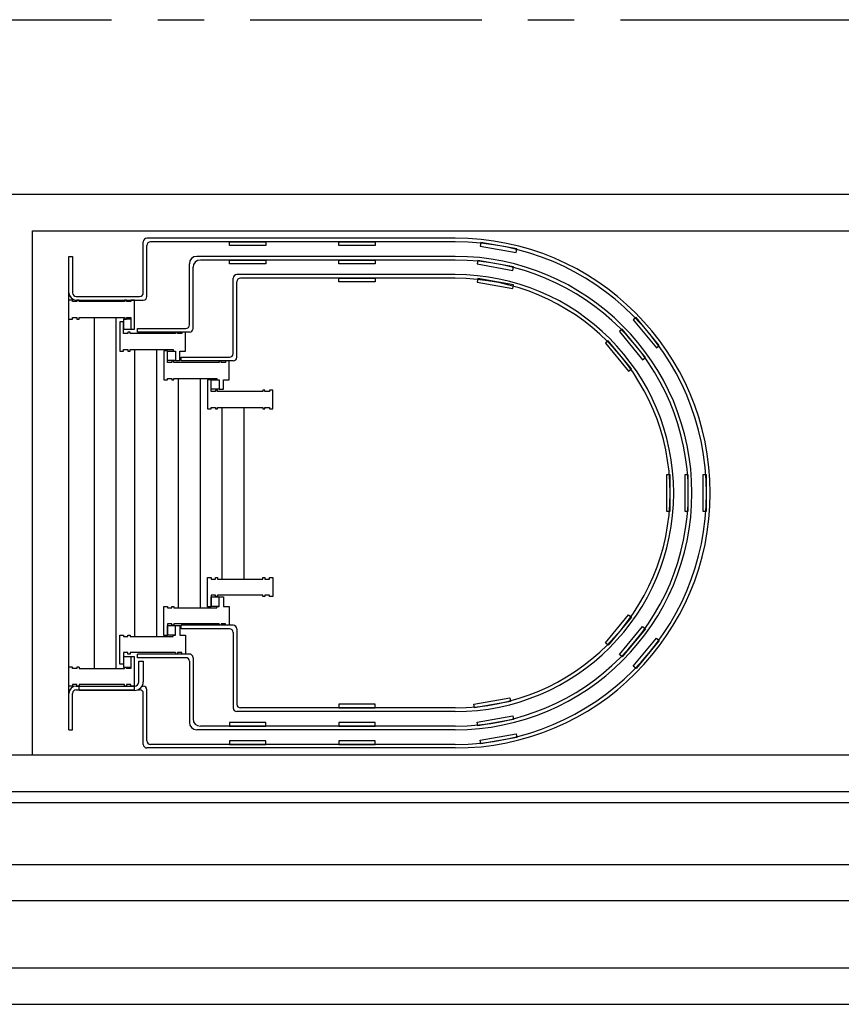
# Model space of a CAD drawing. Units: millimetres. Extents: x -825 to 6692, y 555 to 6949.
# Drawn here: x 1901 to 2014, y 3262 to 3397 of the extents above; entities that cross this region are included whole.
import ezdxf

# ---------------------------------------------------------------- set-up
doc = ezdxf.new("R2010")
doc.units = ezdxf.units.MM
doc.linetypes.add('CENTER', pattern=[50.8, 31.75, -6.35, 6.35, -6.35])
doc.layers.add('GT大劇院_PL示意線 Plaster Phantom Line', color=3, linetype='CENTER')
doc.layers.add('GT大劇院_燈橋及飾板 Lighting Bridge and Teaser (Hard Structure)', color=6, linetype='Continuous')

# ---------------------------------------------------------------- blocks, each defined once
blk = doc.blocks.new('GT大劇院_4F建築底圖')
at = {"layer": 'GT大劇院_PL示意線 Plaster Phantom Line'}
blk.add_line((-1000, 0), (1000, 0), dxfattribs=at)
blk = doc.blocks.new('GT大劇院_燈橋(平面)')
at = {"layer": 'GT大劇院_燈橋及飾板 Lighting Bridge and Teaser (Hard Structure)'}
for p, q in [((877.51, -24), (-882.49, -24)), ((-877.49, -29), (872.51, -29)), ((-877.49, -101), (-877.49, -29)), ((-862.29, -37.5), (-862.29, -30.5)), ((-819.49, -30), (-861.79, -30)), ((-861.79, -38), (-861.79, -31)), ((-819.49, -30.5), (-861.29, -30.5)), ((-872.49, -32.5), (-871.99, -32.5)), ((-872.49, -37.5), (-872.49, -32.5)), ((-872.49, -97.5), (-872.49, -32.5)), ((-872.49, -97.5), (-872.49, -32.5)), ((-871.99, -32.5), (-871.99, -37.5)), ((-855.96, -41.9), (-855.96, -33.5)), ((-819.49, -32.5), (-854.96, -32.5)), ((-819.49, -33), (-854.46, -33)), ((-855.46, -42.4), (-855.46, -34)), ((-819.49, -35), (-849.46, -35)), ((-849.96, -45.85), (-849.96, -35.5)), ((-849.46, -46.35), (-849.46, -36)), ((-819.49, -35.5), (-848.96, -35.5)), ((-871.99, -38.5), (-872.49, -38.5)), ((-871.99, -38.5), (-872.49, -38.5)), ((-871.99, -38.7), (-871.99, -38.5)), ((-871.99, -38.7), (-871.99, -38.5)), ((-871.39, -38.7), (-871.99, -38.7)), ((-871.39, -38.7), (-871.99, -38.7)), ((-871.49, -38), (-862.79, -38)), ((-871.49, -38.5), (-862.29, -38.5)), ((-871.09, -38.5), (-871.39, -38.5)), ((-871.39, -38.5), (-871.39, -38.7)), ((-871.09, -38.5), (-871.39, -38.5)), ((-871.39, -38.5), (-871.39, -38.7)), ((-871.09, -38.7), (-871.09, -38.5)), ((-871.09, -38.7), (-871.09, -38.5)), ((-864.89, -38.7), (-871.09, -38.7)), ((-864.89, -38.7), (-871.09, -38.7)), ((-864.89, -38.5), (-864.89, -38.7)), ((-864.59, -38.5), (-864.89, -38.5)), ((-864.89, -38.5), (-864.89, -38.7)), ((-864.59, -38.5), (-864.89, -38.5)), ((-864.59, -38.7), (-864.59, -38.5)), ((-864.59, -38.7), (-864.59, -38.5)), ((-863.99, -38.7), (-864.59, -38.7)), ((-863.99, -38.7), (-864.59, -38.7)), ((-863.99, -38.5), (-863.99, -38.7)), ((-863.49, -38.5), (-863.99, -38.5)), ((-863.99, -38.5), (-863.99, -38.7)), ((-863.49, -38.5), (-863.99, -38.5)), ((-863.49, -42.5), (-863.49, -38.5)), ((-863.49, -42.5), (-863.49, -38.5)), ((-872.49, -41.1), (-871.99, -41.1)), ((-872.49, -41.1), (-871.99, -41.1)), ((-871.99, -41.1), (-871.99, -40.9)), ((-871.99, -40.9), (-871.39, -40.9)), ((-871.99, -41.1), (-871.99, -40.9)), ((-871.99, -40.9), (-871.39, -40.9)), ((-871.39, -40.9), (-871.39, -41.1)), ((-871.39, -40.9), (-871.39, -41.1)), ((-871.39, -41.1), (-871.09, -41.1)), ((-871.39, -41.1), (-871.09, -41.1)), ((-871.09, -40.9), (-864.89, -40.9)), ((-871.09, -41.1), (-871.09, -40.9)), ((-871.09, -40.9), (-864.89, -40.9)), ((-871.09, -41.1), (-871.09, -40.9)), ((-868.99, -89.1), (-868.99, -40.9)), ((-868.99, -89.1), (-868.99, -40.9)), ((-865.99, -89.1), (-865.99, -40.9)), ((-865.99, -89.1), (-865.99, -40.9)), ((-864.99, -41.5), (-865.49, -41.5)), ((-865.49, -41.5), (-865.49, -42.9)), ((-864.99, -41.5), (-865.49, -41.5)), ((-865.49, -41.5), (-865.49, -42.9)), ((-863.99, -41.1), (-864.99, -41.1)), ((-864.99, -41.1), (-864.99, -42.5)), ((-863.99, -41.1), (-864.99, -41.1)), ((-864.99, -41.1), (-864.99, -42.5)), ((-864.99, -42.9), (-864.99, -41.5)), ((-864.99, -42.9), (-864.99, -41.5)), ((-864.89, -40.9), (-864.89, -41.1)), ((-864.89, -40.9), (-864.89, -41.1)), ((-864.89, -41.1), (-864.59, -41.1)), ((-864.89, -41.1), (-864.59, -41.1)), ((-864.59, -41.1), (-864.59, -40.9)), ((-864.59, -40.9), (-863.99, -40.9)), ((-864.59, -41.1), (-864.59, -40.9)), ((-864.59, -40.9), (-863.99, -40.9)), ((-863.99, -40.9), (-863.99, -42.5)), ((-863.99, -40.9), (-863.99, -42.5)), ((-865.49, -42.9), (-865.49, -44.2)), ((-865.49, -42.9), (-865.49, -44.2)), ((-864.99, -42.5), (-863.99, -42.5)), ((-864.99, -42.5), (-863.99, -42.5)), ((-864.99, -43.1), (-864.99, -42.9)), ((-864.99, -43.1), (-864.99, -42.9)), ((-864.39, -43.1), (-864.99, -43.1)), ((-864.39, -43.1), (-864.99, -43.1)), ((-864.09, -42.9), (-864.39, -42.9)), ((-864.39, -42.9), (-864.39, -43.1)), ((-864.09, -42.9), (-864.39, -42.9)), ((-864.39, -42.9), (-864.39, -43.1)), ((-864.09, -43.1), (-864.09, -42.9)), ((-864.09, -43.1), (-864.09, -42.9)), ((-857.89, -43.1), (-864.09, -43.1)), ((-857.89, -43.1), (-864.09, -43.1)), ((-863.99, -42.5), (-863.49, -42.5)), ((-863.99, -42.5), (-863.49, -42.5)), ((-863.09, -42.4), (-856.46, -42.4)), ((-863.09, -42.9), (-863.09, -42.4)), ((-855.96, -42.9), (-863.09, -42.9)), ((-857.59, -42.9), (-857.89, -42.9)), ((-857.89, -42.9), (-857.89, -43.1)), ((-857.59, -42.9), (-857.89, -42.9)), ((-857.89, -42.9), (-857.89, -43.1)), ((-857.59, -43.1), (-857.59, -42.9)), ((-857.59, -43.1), (-857.59, -42.9)), ((-856.99, -43.1), (-857.59, -43.1)), ((-856.99, -43.1), (-857.59, -43.1)), ((-856.49, -42.9), (-856.99, -42.9)), ((-856.99, -42.9), (-856.99, -43.1)), ((-856.49, -42.9), (-856.99, -42.9)), ((-856.99, -42.9), (-856.99, -43.1)), ((-856.49, -44.2), (-856.49, -42.9)), ((-856.49, -44.2), (-856.49, -42.9)), ((-865.49, -44.2), (-865.49, -45.5)), ((-865.49, -44.2), (-865.49, -45.5)), ((-856.49, -45.5), (-856.49, -44.2)), ((-856.49, -45.5), (-856.49, -44.2)), ((-865.49, -45.5), (-864.99, -45.5)), ((-865.49, -45.5), (-864.99, -45.5)), ((-864.99, -45.5), (-864.99, -45.3)), ((-864.99, -45.3), (-864.39, -45.3)), ((-864.99, -45.5), (-864.99, -45.3)), ((-864.99, -45.3), (-864.39, -45.3)), ((-864.39, -45.3), (-864.39, -45.5)), ((-864.39, -45.3), (-864.39, -45.5)), ((-864.39, -45.5), (-864.09, -45.5)), ((-864.39, -45.5), (-864.09, -45.5)), ((-864.09, -45.5), (-864.09, -45.3)), ((-864.09, -45.3), (-858.19, -45.3)), ((-864.09, -45.5), (-864.09, -45.3)), ((-864.09, -45.3), (-858.19, -45.3)), ((-863.49, -45.3), (-863.49, -84.7)), ((-863.49, -45.3), (-863.49, -84.7)), ((-860.49, -45.3), (-860.49, -84.7)), ((-860.49, -45.3), (-860.49, -84.7)), ((-858.99, -45.45), (-859.49, -45.45)), ((-859.49, -45.45), (-859.49, -46.85)), ((-858.99, -45.45), (-859.49, -45.45)), ((-859.49, -45.45), (-859.49, -46.85)), ((-858.99, -46.85), (-858.99, -45.45)), ((-858.99, -46.85), (-858.99, -45.45)), ((-858.99, -46.8), (-858.99, -45.5)), ((-858.99, -45.5), (-857.89, -45.5)), ((-858.99, -45.5), (-857.89, -45.5)), ((-858.99, -46.8), (-858.99, -45.5)), ((-858.19, -45.3), (-858.19, -45.5)), ((-858.19, -45.3), (-858.19, -45.5)), ((-858.19, -45.5), (-857.89, -45.5)), ((-858.19, -45.5), (-857.89, -45.5)), ((-857.89, -45.5), (-857.89, -46.8)), ((-857.89, -45.5), (-857.89, -46.8)), ((-857.29, -46.8), (-857.29, -45.5)), ((-857.29, -45.5), (-856.49, -45.5)), ((-857.29, -46.8), (-857.29, -45.5)), ((-857.29, -45.5), (-856.49, -45.5)), ((-859.49, -46.85), (-859.49, -48.15)), ((-859.49, -46.85), (-859.49, -48.15)), ((-857.89, -46.8), (-858.99, -46.8)), ((-857.89, -46.8), (-858.99, -46.8)), ((-858.99, -47.05), (-858.99, -46.85)), ((-858.99, -47.05), (-858.99, -46.85)), ((-858.39, -47.05), (-858.99, -47.05)), ((-858.39, -47.05), (-858.99, -47.05)), ((-858.09, -46.85), (-858.39, -46.85)), ((-858.39, -46.85), (-858.39, -47.05)), ((-858.09, -46.85), (-858.39, -46.85)), ((-858.39, -46.85), (-858.39, -47.05)), ((-858.09, -47.05), (-858.09, -46.85)), ((-858.09, -47.05), (-858.09, -46.85)), ((-851.89, -47.05), (-858.09, -47.05)), ((-851.89, -47.05), (-858.09, -47.05)), ((-857.89, -46.8), (-857.29, -46.8)), ((-857.89, -46.8), (-857.29, -46.8)), ((-857.09, -46.35), (-850.46, -46.35)), ((-857.09, -46.85), (-857.09, -46.35)), ((-849.96, -46.85), (-857.09, -46.85)), ((-851.59, -46.85), (-851.89, -46.85)), ((-851.89, -46.85), (-851.89, -47.05)), ((-851.59, -46.85), (-851.89, -46.85)), ((-851.89, -46.85), (-851.89, -47.05)), ((-851.59, -47.05), (-851.59, -46.85)), ((-851.59, -47.05), (-851.59, -46.85)), ((-850.99, -47.05), (-851.59, -47.05)), ((-850.99, -47.05), (-851.59, -47.05)), ((-850.49, -46.85), (-850.99, -46.85)), ((-850.99, -46.85), (-850.99, -47.05)), ((-850.49, -46.85), (-850.99, -46.85)), ((-850.99, -46.85), (-850.99, -47.05)), ((-850.49, -48.15), (-850.49, -46.85)), ((-850.49, -48.15), (-850.49, -46.85)), ((-859.49, -48.15), (-859.49, -49.45)), ((-859.49, -48.15), (-859.49, -49.45)), ((-850.49, -49.45), (-850.49, -48.15)), ((-850.49, -49.45), (-850.49, -48.15)), ((-859.49, -49.45), (-858.99, -49.45)), ((-859.49, -49.45), (-858.99, -49.45)), ((-858.99, -49.45), (-858.99, -49.25)), ((-858.99, -49.25), (-858.39, -49.25)), ((-858.99, -49.45), (-858.99, -49.25)), ((-858.99, -49.25), (-858.39, -49.25)), ((-858.39, -49.25), (-858.39, -49.45)), ((-858.39, -49.25), (-858.39, -49.45)), ((-858.39, -49.45), (-858.09, -49.45)), ((-858.39, -49.45), (-858.09, -49.45)), ((-858.09, -49.45), (-858.09, -49.25)), ((-858.09, -49.25), (-852.19, -49.25)), ((-858.09, -49.45), (-858.09, -49.25)), ((-858.09, -49.25), (-852.19, -49.25)), ((-857.49, -49.25), (-857.49, -80.75)), ((-857.49, -49.25), (-857.49, -80.75)), ((-854.49, -49.25), (-854.49, -80.75)), ((-854.49, -49.25), (-854.49, -80.75)), ((-852.99, -49.45), (-853.49, -49.45)), ((-853.49, -49.45), (-853.49, -50.85)), ((-852.99, -49.45), (-853.49, -49.45)), ((-853.49, -49.45), (-853.49, -50.85)), ((-852.99, -50.85), (-852.99, -49.35)), ((-852.99, -50.85), (-852.99, -49.35)), ((-852.99, -50.75), (-852.99, -49.45)), ((-852.99, -49.45), (-851.89, -49.45)), ((-852.99, -50.75), (-852.99, -49.45)), ((-852.99, -49.45), (-851.89, -49.45)), ((-852.19, -49.25), (-852.19, -49.45)), ((-852.19, -49.25), (-852.19, -49.45)), ((-852.19, -49.45), (-851.89, -49.45)), ((-852.19, -49.45), (-851.89, -49.45)), ((-851.89, -49.45), (-851.89, -50.75)), ((-851.89, -49.45), (-851.89, -50.75)), ((-851.29, -50.75), (-851.29, -49.45)), ((-851.29, -49.45), (-850.49, -49.45)), ((-851.29, -50.75), (-851.29, -49.45)), ((-851.29, -49.45), (-850.49, -49.45)), ((-853.49, -50.85), (-853.49, -52.15)), ((-853.49, -50.85), (-853.49, -52.15)), ((-851.89, -50.75), (-852.99, -50.75)), ((-851.89, -50.75), (-852.99, -50.75)), ((-852.99, -51.05), (-852.99, -50.85)), ((-852.99, -51.05), (-852.99, -50.85)), ((-852.39, -51.05), (-852.99, -51.05)), ((-852.39, -51.05), (-852.99, -51.05)), ((-852.09, -50.85), (-852.39, -50.85)), ((-852.39, -50.85), (-852.39, -51.05)), ((-852.09, -50.85), (-852.39, -50.85)), ((-852.39, -50.85), (-852.39, -51.05)), ((-852.09, -51.05), (-852.09, -50.85)), ((-852.09, -51.05), (-852.09, -50.85)), ((-845.89, -51.05), (-852.09, -51.05)), ((-845.89, -51.05), (-852.09, -51.05)), ((-851.89, -50.75), (-851.29, -50.75)), ((-851.89, -50.75), (-851.29, -50.75)), ((-845.59, -50.85), (-845.89, -50.85)), ((-845.89, -50.85), (-845.89, -51.05)), ((-845.59, -50.85), (-845.89, -50.85)), ((-845.89, -50.85), (-845.89, -51.05)), ((-845.59, -51.05), (-845.59, -50.85)), ((-845.59, -51.05), (-845.59, -50.85)), ((-844.99, -51.05), (-845.59, -51.05)), ((-844.99, -51.05), (-845.59, -51.05)), ((-844.49, -50.85), (-844.99, -50.85)), ((-844.99, -50.85), (-844.99, -51.05)), ((-844.49, -50.85), (-844.99, -50.85)), ((-844.99, -50.85), (-844.99, -51.05)), ((-844.49, -52.15), (-844.49, -50.85)), ((-844.49, -52.15), (-844.49, -50.85)), ((-853.49, -52.15), (-853.49, -53.45)), ((-853.49, -52.15), (-853.49, -53.45)), ((-844.49, -53.45), (-844.49, -52.15)), ((-844.49, -53.45), (-844.49, -52.15)), ((-853.49, -53.45), (-852.99, -53.45)), ((-853.49, -53.45), (-852.99, -53.45)), ((-852.99, -53.45), (-852.99, -53.25)), ((-852.99, -53.25), (-852.39, -53.25)), ((-852.99, -53.45), (-852.99, -53.25)), ((-852.99, -53.25), (-852.39, -53.25)), ((-852.39, -53.25), (-852.39, -53.45)), ((-852.39, -53.25), (-852.39, -53.45)), ((-852.39, -53.45), (-852.09, -53.45)), ((-852.39, -53.45), (-852.09, -53.45)), ((-852.09, -53.45), (-852.09, -53.25)), ((-852.09, -53.25), (-845.89, -53.25)), ((-852.09, -53.45), (-852.09, -53.25)), ((-852.09, -53.25), (-845.89, -53.25)), ((-851.49, -53.25), (-851.49, -76.8)), ((-851.49, -53.25), (-851.49, -76.8)), ((-848.49, -53.25), (-848.49, -76.8)), ((-848.49, -53.25), (-848.49, -76.8)), ((-845.89, -53.25), (-845.89, -53.45)), ((-845.89, -53.25), (-845.89, -53.45)), ((-845.89, -53.45), (-845.59, -53.45)), ((-845.89, -53.45), (-845.59, -53.45)), ((-845.59, -53.45), (-845.59, -53.25)), ((-845.59, -53.25), (-844.99, -53.25)), ((-845.59, -53.45), (-845.59, -53.25)), ((-845.59, -53.25), (-844.99, -53.25)), ((-844.99, -53.25), (-844.99, -53.45)), ((-844.99, -53.25), (-844.99, -53.45)), ((-844.99, -53.45), (-844.49, -53.45)), ((-844.99, -53.45), (-844.49, -53.45)), ((-853.49, -77.9), (-853.49, -76.6)), ((-853.49, -76.6), (-852.99, -76.6)), ((-853.49, -77.9), (-853.49, -76.6)), ((-853.49, -76.6), (-852.99, -76.6)), ((-852.99, -76.6), (-852.99, -76.8)), ((-852.99, -76.6), (-852.99, -76.8)), ((-852.99, -76.8), (-852.39, -76.8)), ((-852.99, -76.8), (-852.39, -76.8)), ((-852.39, -76.8), (-852.39, -76.6)), ((-852.39, -76.6), (-852.09, -76.6)), ((-852.39, -76.8), (-852.39, -76.6)), ((-852.39, -76.6), (-852.09, -76.6)), ((-852.09, -76.6), (-852.09, -76.8)), ((-852.09, -76.6), (-852.09, -76.8)), ((-852.09, -76.8), (-845.89, -76.8)), ((-852.09, -76.8), (-845.89, -76.8)), ((-845.89, -76.8), (-845.89, -76.6)), ((-845.89, -76.6), (-845.59, -76.6)), ((-845.89, -76.8), (-845.89, -76.6)), ((-845.89, -76.6), (-845.59, -76.6)), ((-845.59, -76.6), (-845.59, -76.8)), ((-845.59, -76.6), (-845.59, -76.8)), ((-845.59, -76.8), (-844.99, -76.8)), ((-845.59, -76.8), (-844.99, -76.8)), ((-844.99, -76.8), (-844.99, -76.6)), ((-844.99, -76.6), (-844.49, -76.6)), ((-844.99, -76.8), (-844.99, -76.6)), ((-844.99, -76.6), (-844.49, -76.6)), ((-844.49, -76.6), (-844.49, -77.9)), ((-844.49, -76.6), (-844.49, -77.9)), ((-853.49, -79.2), (-853.49, -77.9)), ((-853.49, -79.2), (-853.49, -77.9)), ((-844.49, -77.9), (-844.49, -79.2)), ((-844.49, -77.9), (-844.49, -79.2)), ((-853.49, -80.6), (-853.49, -79.2)), ((-853.49, -80.6), (-853.49, -79.2)), ((-852.39, -79), (-852.99, -79)), ((-852.99, -79), (-852.99, -79.2)), ((-852.39, -79), (-852.99, -79)), ((-852.99, -79), (-852.99, -79.2)), ((-852.99, -79.2), (-852.99, -80.6)), ((-852.99, -79.2), (-852.99, -80.6)), ((-852.99, -80.55), (-852.99, -79.25)), ((-852.99, -79.25), (-851.89, -79.25)), ((-852.99, -80.55), (-852.99, -79.25)), ((-852.99, -79.25), (-851.89, -79.25)), ((-852.39, -79.2), (-852.39, -79)), ((-852.39, -79.2), (-852.39, -79)), ((-852.09, -79.2), (-852.39, -79.2)), ((-852.09, -79.2), (-852.39, -79.2)), ((-845.89, -79), (-852.09, -79)), ((-852.09, -79), (-852.09, -79.2)), ((-845.89, -79), (-852.09, -79)), ((-852.09, -79), (-852.09, -79.2)), ((-851.89, -79.25), (-851.29, -79.25)), ((-851.89, -80.55), (-851.89, -79.25)), ((-851.89, -79.25), (-851.29, -79.25)), ((-851.89, -80.55), (-851.89, -79.25)), ((-851.29, -79.25), (-851.29, -80.55)), ((-851.29, -79.25), (-851.29, -80.55)), ((-845.89, -79.2), (-845.89, -79)), ((-845.89, -79.2), (-845.89, -79)), ((-845.59, -79.2), (-845.89, -79.2)), ((-845.59, -79.2), (-845.89, -79.2)), ((-844.99, -79), (-845.59, -79)), ((-845.59, -79), (-845.59, -79.2)), ((-844.99, -79), (-845.59, -79)), ((-845.59, -79), (-845.59, -79.2)), ((-844.99, -79.2), (-844.99, -79)), ((-844.99, -79.2), (-844.99, -79)), ((-844.49, -79.2), (-844.99, -79.2)), ((-844.49, -79.2), (-844.99, -79.2)), ((-859.49, -84.55), (-859.49, -80.55)), ((-859.49, -80.55), (-858.99, -80.55)), ((-859.49, -84.55), (-859.49, -80.55)), ((-859.49, -80.55), (-858.99, -80.55)), ((-858.99, -80.55), (-858.99, -80.75)), ((-858.99, -80.55), (-858.99, -80.75)), ((-858.99, -80.75), (-858.39, -80.75)), ((-858.99, -80.75), (-858.39, -80.75)), ((-858.39, -80.75), (-858.39, -80.55)), ((-858.39, -80.55), (-858.09, -80.55)), ((-858.39, -80.75), (-858.39, -80.55)), ((-858.39, -80.55), (-858.09, -80.55)), ((-858.09, -80.55), (-858.09, -80.75)), ((-858.09, -80.55), (-858.09, -80.75)), ((-858.09, -80.75), (-852.19, -80.75)), ((-858.09, -80.75), (-852.19, -80.75)), ((-852.99, -80.6), (-853.49, -80.6)), ((-852.99, -80.6), (-853.49, -80.6)), ((-851.89, -80.55), (-852.99, -80.55)), ((-851.89, -80.55), (-852.99, -80.55)), ((-852.19, -80.75), (-852.19, -80.55)), ((-852.19, -80.55), (-851.89, -80.55)), ((-852.19, -80.75), (-852.19, -80.55)), ((-852.19, -80.55), (-851.89, -80.55)), ((-851.29, -80.55), (-850.49, -80.55)), ((-851.29, -80.55), (-850.49, -80.55)), ((-850.49, -80.55), (-850.49, -81.85)), ((-850.49, -80.55), (-850.49, -81.85)), ((-850.49, -81.85), (-850.49, -83.15)), ((-850.49, -81.85), (-850.49, -83.15)), ((-858.39, -82.95), (-858.99, -82.95)), ((-858.99, -82.95), (-858.99, -83.15)), ((-858.39, -82.95), (-858.99, -82.95)), ((-858.99, -82.95), (-858.99, -83.15)), ((-858.99, -83.15), (-858.99, -84.55)), ((-858.99, -83.15), (-858.99, -84.55)), ((-858.99, -84.5), (-858.99, -83.2)), ((-858.99, -83.2), (-857.89, -83.2)), ((-858.99, -84.5), (-858.99, -83.2)), ((-858.99, -83.2), (-857.89, -83.2)), ((-858.39, -83.15), (-858.39, -82.95)), ((-858.39, -83.15), (-858.39, -82.95)), ((-858.09, -83.15), (-858.39, -83.15)), ((-858.09, -83.15), (-858.39, -83.15)), ((-851.89, -82.95), (-858.09, -82.95)), ((-858.09, -82.95), (-858.09, -83.15)), ((-851.89, -82.95), (-858.09, -82.95)), ((-858.09, -82.95), (-858.09, -83.15)), ((-857.89, -83.2), (-857.29, -83.2)), ((-857.89, -84.5), (-857.89, -83.2)), ((-857.89, -83.2), (-857.29, -83.2)), ((-857.89, -84.5), (-857.89, -83.2)), ((-857.29, -83.2), (-857.29, -84.5)), ((-857.29, -83.2), (-857.29, -84.5)), ((-851.89, -83.15), (-857.09, -83.15)), ((-857.09, -83.65), (-857.09, -83.15)), ((-850.46, -83.65), (-857.09, -83.65)), ((-849.96, -83.15), (-853.09, -83.15)), ((-851.89, -82.95), (-851.89, -83.15)), ((-851.89, -82.95), (-851.89, -83.15)), ((-851.59, -83.15), (-851.89, -83.15)), ((-851.59, -83.15), (-851.89, -83.15)), ((-850.99, -82.95), (-851.59, -82.95)), ((-851.59, -82.95), (-851.59, -83.15)), ((-850.99, -82.95), (-851.59, -82.95)), ((-851.59, -82.95), (-851.59, -83.15)), ((-850.99, -83.15), (-850.99, -82.95)), ((-850.99, -83.15), (-850.99, -82.95)), ((-850.49, -83.15), (-850.99, -83.15)), ((-850.49, -83.15), (-850.99, -83.15)), ((-849.46, -83.65), (-849.46, -94)), ((-865.49, -85.8), (-865.49, -84.5)), ((-865.49, -84.5), (-864.99, -84.5)), ((-865.49, -85.8), (-865.49, -84.5)), ((-865.49, -84.5), (-864.99, -84.5)), ((-864.99, -84.5), (-864.99, -84.7)), ((-864.99, -84.5), (-864.99, -84.7)), ((-864.99, -84.7), (-864.39, -84.7)), ((-864.99, -84.7), (-864.39, -84.7)), ((-864.39, -84.7), (-864.39, -84.5)), ((-864.39, -84.5), (-864.09, -84.5)), ((-864.39, -84.7), (-864.39, -84.5)), ((-864.39, -84.5), (-864.09, -84.5)), ((-864.09, -84.5), (-864.09, -84.7)), ((-864.09, -84.5), (-864.09, -84.7)), ((-864.09, -84.7), (-858.19, -84.7)), ((-864.09, -84.7), (-858.19, -84.7)), ((-858.99, -84.55), (-859.49, -84.55)), ((-858.99, -84.55), (-859.49, -84.55)), ((-857.89, -84.5), (-858.99, -84.5)), ((-857.89, -84.5), (-858.99, -84.5)), ((-858.19, -84.7), (-858.19, -84.5)), ((-858.19, -84.5), (-857.89, -84.5)), ((-858.19, -84.7), (-858.19, -84.5)), ((-858.19, -84.5), (-857.89, -84.5)), ((-857.29, -84.5), (-856.49, -84.5)), ((-857.29, -84.5), (-856.49, -84.5)), ((-856.49, -84.5), (-856.49, -85.8)), ((-856.49, -84.5), (-856.49, -85.8)), ((-849.96, -84.15), (-849.96, -94.5)), ((-865.49, -87.1), (-865.49, -85.8)), ((-865.49, -87.1), (-865.49, -85.8)), ((-856.49, -85.8), (-856.49, -87.1)), ((-856.49, -85.8), (-856.49, -87.1)), ((-865.49, -88.5), (-865.49, -87.1)), ((-865.49, -88.5), (-865.49, -87.1)), ((-864.39, -86.9), (-864.99, -86.9)), ((-864.99, -86.9), (-864.99, -87.1)), ((-864.39, -86.9), (-864.99, -86.9)), ((-864.99, -86.9), (-864.99, -87.1)), ((-864.99, -87.1), (-864.99, -88.5)), ((-864.99, -87.1), (-864.99, -88.5)), ((-863.99, -87.5), (-864.99, -87.5)), ((-864.99, -87.5), (-864.99, -88.9)), ((-863.99, -87.5), (-864.99, -87.5)), ((-864.99, -87.5), (-864.99, -88.9)), ((-864.39, -87.1), (-864.39, -86.9)), ((-864.39, -87.1), (-864.39, -86.9)), ((-864.09, -87.1), (-864.39, -87.1)), ((-864.09, -87.1), (-864.39, -87.1)), ((-857.89, -86.9), (-864.09, -86.9)), ((-864.09, -86.9), (-864.09, -87.1)), ((-857.89, -86.9), (-864.09, -86.9)), ((-864.09, -86.9), (-864.09, -87.1)), ((-863.99, -87.5), (-863.99, -89.1)), ((-863.49, -87.5), (-863.99, -87.5)), ((-863.99, -87.5), (-863.99, -89.1)), ((-863.49, -87.5), (-863.99, -87.5)), ((-863.49, -91.5), (-863.49, -87.5)), ((-863.49, -91.5), (-863.49, -87.5)), ((-857.89, -87.1), (-863.09, -87.1)), ((-863.09, -87.6), (-863.09, -87.1)), ((-856.46, -87.6), (-863.09, -87.6)), ((-855.96, -87.1), (-859.09, -87.1)), ((-857.89, -86.9), (-857.89, -87.1)), ((-857.89, -86.9), (-857.89, -87.1)), ((-857.59, -87.1), (-857.89, -87.1)), ((-857.59, -87.1), (-857.89, -87.1)), ((-856.99, -86.9), (-857.59, -86.9)), ((-857.59, -86.9), (-857.59, -87.1)), ((-856.99, -86.9), (-857.59, -86.9)), ((-857.59, -86.9), (-857.59, -87.1)), ((-856.99, -87.1), (-856.99, -86.9)), ((-856.99, -87.1), (-856.99, -86.9)), ((-856.49, -87.1), (-856.99, -87.1)), ((-856.49, -87.1), (-856.99, -87.1)), ((-855.46, -87.6), (-855.46, -96)), ((-871.99, -88.9), (-872.49, -88.9)), ((-871.99, -88.9), (-872.49, -88.9)), ((-871.99, -89.1), (-871.99, -88.9)), ((-871.99, -89.1), (-871.99, -88.9)), ((-871.39, -89.1), (-871.99, -89.1)), ((-871.39, -89.1), (-871.99, -89.1)), ((-871.39, -88.9), (-871.39, -89.1)), ((-871.09, -88.9), (-871.39, -88.9)), ((-871.39, -88.9), (-871.39, -89.1)), ((-871.09, -88.9), (-871.39, -88.9)), ((-871.09, -88.9), (-871.09, -89.1)), ((-871.09, -88.9), (-871.09, -89.1)), ((-871.09, -89.1), (-864.89, -89.1)), ((-871.09, -89.1), (-864.89, -89.1)), ((-864.99, -88.5), (-865.49, -88.5)), ((-864.99, -88.5), (-865.49, -88.5)), ((-864.99, -88.9), (-863.99, -88.9)), ((-864.99, -88.9), (-863.99, -88.9)), ((-864.89, -88.9), (-864.89, -89.1)), ((-864.89, -88.9), (-864.89, -89.1)), ((-864.59, -88.9), (-864.59, -89.1)), ((-864.59, -88.9), (-864.59, -89.1)), ((-863.99, -89.1), (-864.59, -89.1)), ((-863.99, -89.1), (-864.59, -89.1)), ((-862.89, -90.9), (-862.89, -88.1)), ((-862.89, -88.1), (-862.29, -88.1)), ((-862.89, -90.9), (-862.89, -88.1)), ((-862.89, -88.1), (-862.29, -88.1)), ((-862.29, -88.1), (-862.29, -90.9)), ((-862.29, -88.1), (-862.29, -90.9)), ((-855.96, -88.1), (-855.96, -96.5)), ((-871.99, -91.5), (-872.49, -91.5)), ((-871.99, -91.5), (-872.49, -91.5)), ((-871.39, -91.3), (-871.99, -91.3)), ((-871.99, -91.3), (-871.99, -91.5)), ((-871.39, -91.3), (-871.99, -91.3)), ((-871.99, -91.3), (-871.99, -91.5)), ((-871.49, -91.5), (-863.49, -91.5)), ((-871.49, -91.5), (-863.49, -91.5)), ((-871.39, -91.5), (-871.39, -91.3)), ((-871.39, -91.5), (-871.39, -91.3)), ((-871.09, -91.5), (-871.39, -91.5)), ((-871.09, -91.5), (-871.39, -91.5)), ((-864.89, -91.3), (-871.09, -91.3)), ((-871.09, -91.3), (-871.09, -91.5)), ((-864.89, -91.3), (-871.09, -91.3)), ((-871.09, -91.3), (-871.09, -91.5)), ((-871.09, -92.1), (-871.09, -91.5)), ((-871.09, -92.1), (-871.09, -91.5)), ((-864.89, -91.5), (-864.89, -91.3)), ((-864.89, -91.5), (-864.89, -91.3)), ((-864.59, -91.5), (-864.89, -91.5)), ((-864.59, -91.5), (-864.89, -91.5)), ((-863.99, -91.3), (-864.59, -91.3)), ((-864.59, -91.3), (-864.59, -91.5)), ((-863.99, -91.3), (-864.59, -91.3)), ((-864.59, -91.3), (-864.59, -91.5)), ((-863.99, -91.5), (-863.99, -91.3)), ((-863.99, -91.5), (-863.99, -91.3)), ((-863.49, -91.5), (-863.99, -91.5)), ((-863.49, -91.5), (-863.99, -91.5)), ((-863.49, -92), (-863.49, -91.5)), ((-863.49, -92), (-863.49, -91.5)), ((-862.45, -91.5), (-862.29, -91.5)), ((-872.49, -97.5), (-872.49, -92.5)), ((-872.49, -97.5), (-872.49, -92.5)), ((-871.99, -97.5), (-871.99, -92.5)), ((-871.99, -97.5), (-871.99, -92.5)), ((-871.49, -92), (-863.49, -92)), ((-871.49, -92), (-863.49, -92)), ((-863.49, -92.1), (-871.09, -92.1)), ((-863.49, -92.1), (-871.09, -92.1)), ((-863.01, -92), (-862.79, -92)), ((-862.29, -99.5), (-862.29, -92.5)), ((-861.79, -99), (-861.79, -92)), ((-819.49, -94.5), (-848.96, -94.5)), ((-819.49, -95), (-849.46, -95)), ((-819.49, -97), (-854.46, -97)), ((-872.49, -97.5), (-871.99, -97.5)), ((-872.49, -97.5), (-871.99, -97.5)), ((-872.49, -97.5), (-871.99, -97.5)), ((-872.49, -97.5), (-871.99, -97.5)), ((-819.49, -97.5), (-854.96, -97.5)), ((-819.49, -100), (-861.79, -100)), ((-819.49, -99.5), (-861.29, -99.5)), ((1000.01, -101), (-999.99, -101)), ((1000.01, -106), (-999.99, -106)), ((-999.99, -107.5), (1000.01, -107.5))]:
    blk.add_line(p, q, dxfattribs=at)
for points in [[(-850.45, -31), (-850.45, -30.5), (-845.45, -30.5), (-845.45, -31)], [(-835.45, -31), (-835.45, -30.5), (-830.45, -30.5), (-830.45, -31)], [(-811.12, -31.95), (-811.04, -31.46), (-815.96, -30.59), (-816.05, -31.08)], [(-850.45, -33.5), (-850.45, -33), (-845.45, -33), (-845.45, -33.5)], [(-835.45, -33.5), (-835.45, -33), (-830.45, -33), (-830.45, -33.5)], [(-811.56, -34.42), (-811.47, -33.92), (-816.39, -33.05), (-816.48, -33.54)], [(-835.45, -36), (-835.45, -35.5), (-830.45, -35.5), (-830.45, -36)], [(-811.56, -36.92), (-811.47, -36.42), (-816.39, -35.55), (-816.48, -36.04)], [(-791.85, -45.07), (-791.47, -44.75), (-794.65, -40.9), (-795.04, -41.22)], [(-793.77, -46.68), (-793.38, -46.36), (-796.57, -42.5), (-796.95, -42.82)], [(-795.68, -48.28), (-795.3, -47.96), (-798.48, -44.11), (-798.87, -44.43)], [(-790.49, -67.5), (-789.99, -67.5), (-789.99, -62.5), (-790.49, -62.5)], [(-787.99, -67.5), (-787.49, -67.5), (-787.49, -62.5), (-787.99, -62.5)], [(-785.49, -67.5), (-784.99, -67.5), (-784.99, -62.5), (-785.49, -62.5)], [(-795.68, -81.72), (-795.3, -82.04), (-798.48, -85.89), (-798.87, -85.57)], [(-793.77, -83.32), (-793.38, -83.64), (-796.57, -87.5), (-796.95, -87.18)], [(-791.85, -84.93), (-791.47, -85.25), (-794.65, -89.1), (-795.04, -88.78)], [(-811.99, -93.12), (-811.9, -93.61), (-816.83, -94.49), (-816.91, -94)], [(-835.45, -94), (-835.45, -94.5), (-830.45, -94.5), (-830.45, -94)], [(-811.56, -95.58), (-811.47, -96.08), (-816.39, -96.95), (-816.48, -96.46)], [(-850.45, -96.5), (-850.45, -97), (-845.45, -97), (-845.45, -96.5)], [(-835.45, -96.5), (-835.45, -97), (-830.45, -97), (-830.45, -96.5)], [(-811.12, -98.05), (-811.04, -98.54), (-815.96, -99.41), (-816.05, -98.92)], [(-850.45, -99), (-850.45, -99.5), (-845.45, -99.5), (-845.45, -99)], [(-835.45, -99), (-835.45, -99.5), (-830.45, -99.5), (-830.45, -99)]]:
    blk.add_lwpolyline(points, close=True, dxfattribs=at)
for centre, radius, start, end in [((-861.79, -30.5), 0.5, 90, 180), ((-861.29, -31), 0.5, 90, 180), ((-819.49, -65), 35, 270, 90), ((-819.49, -65), 34.5, 270, 90), ((-854.96, -33.5), 1, 90, 180), ((-854.46, -34), 1, 90, 180), ((-819.49, -65), 32.5, 270, 90), ((-819.49, -65), 32, 270, 90), ((-849.46, -35.5), 0.5, 90, 180), ((-819.49, -65), 30, 270, 90), ((-848.96, -36), 0.5, 90, 180), ((-819.49, -65), 29.5, 270, 90), ((-871.49, -37.5), 1, 180, 270), ((-871.49, -37.5), 0.5, 180, 270), ((-862.79, -37.5), 0.5, 270, 0), ((-862.29, -38), 0.5, 270, 0), ((-856.46, -41.9), 0.5, 270, 0), ((-855.96, -42.4), 0.5, 270, 0), ((-850.46, -45.85), 0.5, 270, 0), ((-849.96, -46.35), 0.5, 270, 0), ((-850.46, -84.15), 0.5, 0, 90), ((-849.96, -83.65), 0.5, 0, 90), ((-856.46, -88.1), 0.5, 0, 90), ((-855.96, -87.6), 0.5, 0, 90), ((-871.49, -92.5), 1, 90, 180), ((-871.49, -92.5), 1, 90, 180), ((-863.49, -90.9), 0.6, 270, 0), ((-863.49, -90.9), 1.2, 270, 0), ((-863.49, -90.9), 0.6, 270, 0), ((-863.49, -90.9), 1.2, 270, 0), ((-862.29, -92), 0.5, 0, 90), ((-871.49, -92.5), 0.5, 90, 180), ((-871.49, -92.5), 0.5, 90, 180), ((-862.79, -92.5), 0.5, 0, 90), ((-849.46, -94.5), 0.5, 180, 270), ((-848.96, -94), 0.5, 180, 270), ((-854.96, -96.5), 1, 180, 270), ((-854.46, -96), 1, 180, 270), ((-861.79, -99.5), 0.5, 180, 270), ((-861.29, -99), 0.5, 180, 270)]:
    blk.add_arc(centre, radius, start, end, dxfattribs=at)
blk = doc.blocks.new('GT大劇院_鏡框片')
at = {"layer": 'GT大劇院_燈橋及飾板 Lighting Bridge and Teaser (Hard Structure)', "color": 1}
for points in [[(-999.99, -116), (1000.01, -116), (1000.01, -121), (-999.99, -121)], [(1000.01, -135.2), (-999.99, -135.2), (-999.99, -130.2), (1000.01, -130.2)]]:
    blk.add_lwpolyline(points, close=True, dxfattribs=at)

msp = doc.modelspace()

# ---------------------------------------------------------------- block references
for name in ['GT大劇院_4F建築底圖', 'GT大劇院_燈橋(平面)']:
    msp.add_blockref(name, (2780, 3397.45))
at = {"layer": 'GT大劇院_燈橋及飾板 Lighting Bridge and Teaser (Hard Structure)'}
msp.add_blockref('GT大劇院_鏡框片', (2780, 3397.45), dxfattribs=at)

doc.saveas('drawing.dxf')
